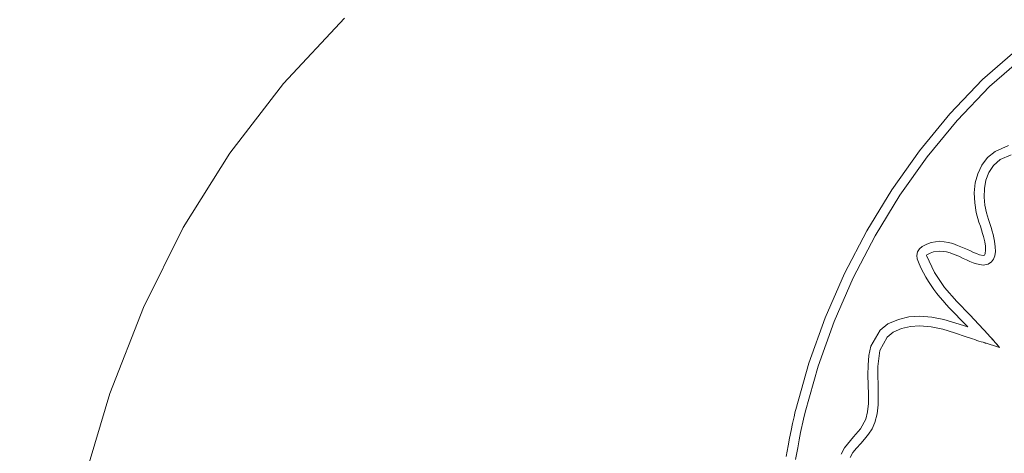
# Model space of a CAD drawing. Units: millimetres. Extents: x 104647 to 115147, y -7722 to 7128.
# Drawn here: x 110057 to 110171, y -242 to -192 of the extents above; entities that cross this region are included whole.
import ezdxf
from ezdxf.xclip import XClip

# ---------------------------------------------------------------- set-up
doc = ezdxf.new("R2010")
doc.units = ezdxf.units.MM
doc.header["$MEASUREMENT"] = 0
doc.header["$XCLIPFRAME"] = 0
doc.linetypes.add('ACAD_ISO03W100', pattern=[325, 125, -200])
for name, color, linetype in [('A-Wyposażenie', 7, 'Continuous'), ('InterSystem-description', 7, 'Continuous'), ('InterSystem-dimension', 7, 'Continuous'), ('piaskownica okragla_3_0', 7, 'Continuous')]:
    doc.layers.add(name, color=color, linetype=linetype)
doc.styles.add('GENERATED_STYLE_1', font='txt')
doc.dimstyles.new('GENERATED_STYLE__1', dxfattribs={"dimtxt": 100, "dimasz": 91.78744, "dimexe": 0.18, "dimexo": 50, "dimgap": 0.09, "dimtad": 1, "dimdec": 0, "dimzin": 0, "dimdsep": 46, "dimtxsty": 'GENERATED_STYLE_1', "dimblk": 'ARROWHEAD_5', "dimblk1": 'ARROWHEAD_5', "dimblk2": 'ARROWHEAD_5', "dimcen": 0.09, "dimclrd": 7, "dimclre": 7, "dimclrt": 7, "dimadec": 1, "dimazin": 0, "dimtfac": 1, "dimtdec": 4, "dimtmove": 0, "dimatfit": 3, "dimfxl": 1, "dimtolj": 1, "dimtzin": 0, "dimarcsym": 0})

# ---------------------------------------------------------------- blocks, each defined once
blk = doc.blocks.new('Rysunek_1_3', base_point=(109897.01, -297.13))
at = {"layer": 'piaskownica okragla_3_0', "color": 7, "linetype": 'Continuous', "lineweight": 18}
for p, q in [((110087.43, -199.09), (110094.53, -191.46)), ((110172.99, -195.09), (110168.91, -198.64)), ((110168.91, -198.64), (110172.99, -195.09)), ((110169.71, -199.46), (110173.7, -195.98)), ((110081.17, -207.22), (110087.43, -199.09)), ((110168.91, -198.64), (110165.11, -202.65)), ((110165.11, -202.65), (110168.91, -198.64)), ((110165.96, -203.41), (110169.71, -199.46)), ((110165.11, -202.65), (110161.57, -206.95)), ((110161.57, -206.95), (110165.11, -202.65)), ((110162.47, -207.65), (110165.96, -203.41)), ((110171.94, -206.34), (110170.36, -207.03)), ((110170.36, -207.03), (110171.94, -206.34)), ((110075.74, -215.92), (110081.17, -207.22)), ((110161.57, -206.95), (110158.34, -211.51)), ((110158.34, -211.51), (110161.57, -206.95)), ((110159.28, -212.14), (110162.47, -207.65)), ((110170.36, -207.03), (110169.48, -207.75)), ((110169.48, -207.75), (110170.36, -207.03)), ((110170.98, -207.99), (110172.23, -207.43)), ((110172.23, -207.43), (110170.98, -207.99)), ((110168.81, -208.63), (110168.34, -209.63)), ((110168.34, -209.63), (110168.81, -208.63)), ((110169.48, -207.75), (110168.81, -208.63)), ((110168.81, -208.63), (110169.48, -207.75)), ((110169.63, -209.47), (110170.19, -208.66)), ((110170.19, -208.66), (110169.63, -209.47)), ((110170.19, -208.66), (110170.98, -207.99)), ((110170.98, -207.99), (110170.19, -208.66)), ((110168.34, -209.63), (110168.05, -210.71)), ((110168.05, -210.71), (110168.34, -209.63)), ((110169.29, -210.39), (110169.63, -209.47)), ((110169.63, -209.47), (110169.29, -210.39)), ((110168.05, -210.71), (110167.94, -211.85)), ((110167.94, -211.85), (110168.05, -210.71)), ((110169.12, -211.36), (110169.29, -210.39)), ((110169.29, -210.39), (110169.12, -211.36)), ((110158.34, -211.51), (110155.41, -216.3)), ((110155.41, -216.3), (110158.34, -211.51)), ((110156.4, -216.87), (110159.28, -212.14)), ((110167.94, -211.85), (110167.99, -213.02)), ((110167.99, -213.02), (110167.94, -211.85)), ((110169.09, -212.35), (110169.12, -211.36)), ((110169.12, -211.36), (110169.09, -212.35)), ((110167.99, -213.02), (110168.18, -214.17)), ((110168.18, -214.17), (110167.99, -213.02)), ((110169.19, -213.31), (110169.09, -212.35)), ((110169.09, -212.35), (110169.19, -213.31)), ((110169.36, -214.2), (110169.19, -213.31)), ((110169.19, -213.31), (110169.36, -214.2)), ((110168.18, -214.17), (110168.49, -215.28)), ((110168.49, -215.28), (110168.18, -214.17)), ((110169.59, -214.98), (110169.36, -214.2)), ((110169.36, -214.2), (110169.59, -214.98)), ((110168.49, -215.28), (110168.66, -215.75)), ((110168.66, -215.75), (110168.49, -215.28)), ((110168.66, -215.75), (110168.8, -216.19)), ((110168.8, -216.19), (110168.66, -215.75)), ((110169.76, -215.46), (110169.59, -214.98)), ((110169.59, -214.98), (110169.76, -215.46)), ((110169.91, -215.91), (110169.76, -215.46)), ((110169.76, -215.46), (110169.91, -215.91)), ((110071.09, -225.25), (110075.74, -215.92)), ((110155.41, -216.3), (110152.81, -221.29)), ((110152.81, -221.29), (110155.41, -216.3)), ((110153.83, -221.79), (110156.4, -216.87)), ((110168.8, -216.19), (110168.92, -216.59)), ((110168.92, -216.59), (110168.8, -216.19)), ((110168.92, -216.59), (110169.02, -216.95)), ((110169.02, -216.95), (110168.92, -216.59)), ((110170.04, -216.34), (110169.91, -215.91)), ((110169.91, -215.91), (110170.04, -216.34)), ((110170.15, -216.74), (110170.04, -216.34)), ((110170.04, -216.34), (110170.15, -216.74)), ((110170.31, -217.49), (110170.15, -216.74)), ((110170.15, -216.74), (110170.31, -217.49)), ((110162.4, -217.84), (110161.86, -218.11)), ((110161.86, -218.11), (110162.4, -217.84)), ((110162.92, -217.66), (110162.4, -217.84)), ((110162.4, -217.84), (110162.92, -217.66)), ((110163.92, -217.52), (110162.92, -217.66)), ((110162.92, -217.66), (110163.92, -217.52)), ((110164.94, -217.65), (110163.92, -217.52)), ((110163.92, -217.52), (110164.94, -217.65)), ((110165.46, -217.79), (110164.94, -217.65)), ((110164.94, -217.65), (110165.46, -217.79)), ((110166, -217.99), (110165.46, -217.79)), ((110165.46, -217.79), (110166, -217.99)), ((110166.57, -218.23), (110166, -217.99)), ((110166, -217.99), (110166.57, -218.23)), ((110169.02, -216.95), (110169.17, -217.59)), ((110169.17, -217.59), (110169.02, -216.95)), ((110169.17, -217.59), (110169.24, -218.1)), ((110169.24, -218.1), (110169.17, -217.59)), ((110170.39, -218.15), (110170.31, -217.49)), ((110170.31, -217.49), (110170.39, -218.15)), ((110161.32, -218.75), (110161.24, -219.16)), ((110161.24, -219.16), (110161.32, -218.75)), ((110161.24, -219.16), (110161.3, -219.57)), ((110161.3, -219.57), (110161.24, -219.16)), ((110161.54, -218.39), (110161.32, -218.75)), ((110161.32, -218.75), (110161.54, -218.39)), ((110161.86, -218.11), (110161.54, -218.39)), ((110161.54, -218.39), (110161.86, -218.11)), ((110162.37, -219.19), (110162.43, -219.1)), ((110162.43, -219.1), (110162.37, -219.19)), ((110163.29, -221.16), (110162.37, -219.19)), ((110162.37, -219.19), (110163.29, -221.16)), ((110162.43, -219.1), (110162.82, -218.9)), ((110162.82, -218.9), (110162.43, -219.1)), ((110162.82, -218.9), (110163.2, -218.76)), ((110163.2, -218.76), (110162.82, -218.9)), ((110163.2, -218.76), (110163.93, -218.66)), ((110163.93, -218.66), (110163.2, -218.76)), ((110163.93, -218.66), (110164.72, -218.76)), ((110164.72, -218.76), (110163.93, -218.66)), ((110164.72, -218.76), (110165.14, -218.88)), ((110165.14, -218.88), (110164.72, -218.76)), ((110165.14, -218.88), (110165.58, -219.05)), ((110165.58, -219.05), (110165.14, -218.88)), ((110165.58, -219.05), (110166.13, -219.27)), ((110166.13, -219.27), (110165.58, -219.05)), ((110167.14, -218.48), (110166.57, -218.23)), ((110166.57, -218.23), (110167.14, -218.48)), ((110167.5, -218.65), (110167.14, -218.48)), ((110167.14, -218.48), (110167.5, -218.65)), ((110167.85, -218.81), (110167.5, -218.65)), ((110167.5, -218.65), (110167.85, -218.81)), ((110168.21, -218.95), (110167.85, -218.81)), ((110167.85, -218.81), (110168.21, -218.95)), ((110168.57, -219.08), (110168.21, -218.95)), ((110168.21, -218.95), (110168.57, -219.08)), ((110168.98, -219.16), (110168.57, -219.08)), ((110168.57, -219.08), (110168.98, -219.16)), ((110169.08, -219.15), (110168.98, -219.16)), ((110168.98, -219.16), (110169.08, -219.15)), ((110169.11, -219.14), (110169.08, -219.15)), ((110169.08, -219.15), (110169.11, -219.14)), ((110169.11, -219.14), (110169.14, -219.12)), ((110169.14, -219.12), (110169.11, -219.14)), ((110169.21, -219), (110169.14, -219.12)), ((110169.14, -219.12), (110169.21, -219)), ((110169.27, -218.51), (110169.21, -219)), ((110169.21, -219), (110169.27, -218.51)), ((110169.24, -218.1), (110169.27, -218.51)), ((110169.27, -218.51), (110169.24, -218.1)), ((110170.18, -219.6), (110170.33, -219.2)), ((110170.33, -219.2), (110170.18, -219.6)), ((110170.33, -219.2), (110170.4, -218.72)), ((110170.4, -218.72), (110170.33, -219.2)), ((110170.4, -218.72), (110170.39, -218.15)), ((110170.39, -218.15), (110170.4, -218.72)), ((110161.3, -219.57), (110161.52, -220.13)), ((110161.52, -220.13), (110161.3, -219.57)), ((110161.52, -220.13), (110161.76, -220.68)), ((110161.76, -220.68), (110161.52, -220.13)), ((110166.13, -219.27), (110166.66, -219.52)), ((110166.66, -219.52), (110166.13, -219.27)), ((110166.66, -219.52), (110167.03, -219.69)), ((110167.03, -219.69), (110166.66, -219.52)), ((110167.03, -219.69), (110167.42, -219.86)), ((110167.42, -219.86), (110167.03, -219.69)), ((110167.42, -219.86), (110167.81, -220.02)), ((110167.81, -220.02), (110167.42, -219.86)), ((110167.81, -220.02), (110168.21, -220.16)), ((110168.21, -220.16), (110167.81, -220.02)), ((110168.21, -220.16), (110168.98, -220.3)), ((110168.98, -220.3), (110168.21, -220.16)), ((110168.98, -220.3), (110169.58, -220.18)), ((110169.58, -220.18), (110168.98, -220.3)), ((110169.58, -220.18), (110169.96, -219.91)), ((110169.96, -219.91), (110169.58, -220.18)), ((110169.96, -219.91), (110170.18, -219.6)), ((110170.18, -219.6), (110169.96, -219.91)), ((110152.81, -221.29), (110150.55, -226.45)), ((110150.55, -226.45), (110152.81, -221.29)), ((110161.76, -220.68), (110162.02, -221.2)), ((110162.02, -221.2), (110161.76, -220.68)), ((110162.02, -221.2), (110162.3, -221.71)), ((110162.3, -221.71), (110162.02, -221.2)), ((110164.49, -222.92), (110163.29, -221.16)), ((110163.29, -221.16), (110164.49, -222.92)), ((110151.61, -226.88), (110153.83, -221.79)), ((110162.3, -221.71), (110162.59, -222.2)), ((110162.59, -222.2), (110162.3, -221.71)), ((110162.59, -222.2), (110162.91, -222.68)), ((110162.91, -222.68), (110162.59, -222.2)), ((110162.91, -222.68), (110163.24, -223.15)), ((110163.24, -223.15), (110162.91, -222.68)), ((110163.24, -223.15), (110163.58, -223.6)), ((110163.58, -223.6), (110163.24, -223.15)), ((110163.58, -223.6), (110163.93, -224.04)), ((110163.93, -224.04), (110163.58, -223.6)), ((110165.89, -224.54), (110164.49, -222.92)), ((110164.49, -222.92), (110165.89, -224.54)), ((110163.93, -224.04), (110164.3, -224.47)), ((110164.3, -224.47), (110163.93, -224.04)), ((110164.3, -224.47), (110164.67, -224.89)), ((110164.67, -224.89), (110164.3, -224.47)), ((110164.67, -224.89), (110165.05, -225.31)), ((110165.05, -225.31), (110164.67, -224.89)), ((110167.41, -226.12), (110165.89, -224.54)), ((110165.89, -224.54), (110167.41, -226.12)), ((110067.18, -235.29), (110071.09, -225.25)), ((110165.05, -225.31), (110165.43, -225.72)), ((110165.43, -225.72), (110165.05, -225.31)), ((110165.43, -225.72), (110165.82, -226.12)), ((110165.82, -226.12), (110165.43, -225.72)), ((110150.55, -226.45), (110148.65, -231.76)), ((110148.65, -231.76), (110150.55, -226.45)), ((110149.74, -232.11), (110151.61, -226.88)), ((110157.87, -227.17), (110156.96, -227.9)), ((110156.96, -227.9), (110157.87, -227.17)), ((110159.11, -226.63), (110157.87, -227.17)), ((110157.87, -227.17), (110159.11, -226.63)), ((110160.33, -226.35), (110159.11, -226.63)), ((110159.11, -226.63), (110160.33, -226.35)), ((110161.54, -226.26), (110160.33, -226.35)), ((110160.33, -226.35), (110161.54, -226.26)), ((110162.98, -226.37), (110161.54, -226.26)), ((110161.54, -226.26), (110162.98, -226.37)), ((110164.41, -226.66), (110162.98, -226.37)), ((110162.98, -226.37), (110164.41, -226.66)), ((110165.81, -227.06), (110164.41, -226.66)), ((110164.41, -226.66), (110165.81, -227.06)), ((110167.19, -227.52), (110165.81, -227.06)), ((110165.81, -227.06), (110167.19, -227.52)), ((110165.82, -226.12), (110166.21, -226.52)), ((110166.21, -226.52), (110165.82, -226.12)), ((110167.19, -227.52), (110166.21, -226.52)), ((110166.6, -226.92), (110166.21, -226.52)), ((110167.19, -227.52), (110166.6, -226.92)), ((110168.49, -227.23), (110167.41, -226.12)), ((110167.41, -226.12), (110168.49, -227.23)), ((110169.56, -228.39), (110168.49, -227.23)), ((110168.49, -227.23), (110169.56, -228.39)), ((110156.96, -227.9), (110155.9, -229.77)), ((110155.9, -229.77), (110156.96, -227.9)), ((110157.77, -228.72), (110158.49, -228.14)), ((110158.49, -228.14), (110157.77, -228.72)), ((110158.49, -228.14), (110159.45, -227.71)), ((110159.45, -227.71), (110158.49, -228.14)), ((110159.45, -227.71), (110160.5, -227.47)), ((110160.5, -227.47), (110159.45, -227.71)), ((110160.5, -227.47), (110161.56, -227.4)), ((110161.56, -227.4), (110160.5, -227.47)), ((110161.56, -227.4), (110162.9, -227.51)), ((110162.9, -227.51), (110161.56, -227.4)), ((110162.9, -227.51), (110164.26, -227.79)), ((110164.26, -227.79), (110162.9, -227.51)), ((110164.26, -227.79), (110165.62, -228.19)), ((110165.62, -228.19), (110164.26, -227.79)), ((110165.62, -228.19), (110167, -228.66)), ((110167, -228.66), (110165.62, -228.19)), ((110169.73, -228.58), (110169.56, -228.39)), ((110169.56, -228.39), (110169.73, -228.58)), ((110156.95, -230.25), (110157.77, -228.72)), ((110157.77, -228.72), (110156.95, -230.25)), ((110167.49, -228.83), (110167, -228.66)), ((110167.25, -228.75), (110167, -228.66)), ((110167.49, -228.83), (110167.25, -228.75)), ((110167.49, -228.83), (110167.74, -228.92)), ((110167.74, -228.92), (110167.49, -228.83)), ((110167.74, -228.92), (110167.99, -229)), ((110167.99, -229), (110167.74, -228.92)), ((110167.99, -229), (110168.23, -229.08)), ((110168.23, -229.08), (110167.99, -229)), ((110168.23, -229.08), (110168.48, -229.16)), ((110168.48, -229.16), (110168.23, -229.08)), ((110168.48, -229.16), (110168.73, -229.24)), ((110168.73, -229.24), (110168.48, -229.16)), ((110168.73, -229.24), (110168.97, -229.31)), ((110168.97, -229.31), (110168.73, -229.24)), ((110170.89, -229.9), (110168.97, -229.31)), ((110169.21, -229.39), (110168.97, -229.31)), ((110169.45, -229.46), (110169.21, -229.39)), ((110169.69, -229.53), (110169.45, -229.46)), ((110169.93, -229.61), (110169.69, -229.53)), ((110169.73, -228.58), (110170.23, -229.14)), ((110169.73, -228.58), (110169.9, -228.77)), ((110169.9, -228.77), (110170.06, -228.96)), ((110170.06, -228.96), (110170.23, -229.14)), ((110170.39, -229.33), (110170.23, -229.14)), ((110170.23, -229.14), (110170.39, -229.33)), ((110170.72, -229.71), (110170.39, -229.33)), ((110170.39, -229.33), (110170.56, -229.52)), ((110170.56, -229.52), (110170.72, -229.71)), ((110155.9, -229.77), (110155.66, -230.85)), ((110155.66, -230.85), (110155.9, -229.77)), ((110156.69, -232.15), (110156.95, -230.25)), ((110156.95, -230.25), (110156.69, -232.15)), ((110170.17, -229.68), (110169.93, -229.61)), ((110170.41, -229.75), (110170.17, -229.68)), ((110170.65, -229.82), (110170.41, -229.75)), ((110170.89, -229.9), (110170.65, -229.82)), ((110170.89, -229.9), (110170.72, -229.71)), ((110170.72, -229.71), (110170.89, -229.9)), ((110148.65, -231.76), (110147.13, -237.17)), ((110147.13, -237.17), (110148.65, -231.76)), ((110155.66, -230.85), (110155.56, -231.99)), ((110155.56, -231.99), (110155.66, -230.85)), ((110148.24, -237.45), (110149.74, -232.11)), ((110155.56, -231.99), (110155.55, -233.15)), ((110155.55, -233.15), (110155.56, -231.99)), ((110156.69, -233.19), (110156.69, -232.15)), ((110156.69, -232.15), (110156.69, -233.19)), ((110155.62, -235.41), (110155.55, -233.15)), ((110155.58, -234.31), (110155.55, -233.15)), ((110156.72, -234.27), (110156.69, -233.19)), ((110156.69, -233.19), (110156.72, -234.27)), ((110155.62, -235.41), (110155.58, -234.31)), ((110156.75, -235.46), (110156.72, -234.27)), ((110156.72, -234.27), (110156.75, -235.46)), ((110063.98, -246.05), (110067.18, -235.29)), ((110155.62, -235.41), (110155.61, -236.46)), ((110155.61, -236.46), (110155.62, -235.41)), ((110156.74, -236.6), (110156.75, -235.46)), ((110156.75, -235.46), (110156.74, -236.6)), ((110146.93, -238), (110147.08, -237.38)), ((110147.03, -237.59), (110147.08, -237.38)), ((110147.13, -237.17), (110147.08, -237.38)), ((110147.08, -237.38), (110147.13, -237.17)), ((110148.24, -237.45), (110148.03, -238.26)), ((110155.51, -237.42), (110155.3, -238.27)), ((110155.3, -238.27), (110155.51, -237.42)), ((110155.61, -236.46), (110155.51, -237.42)), ((110155.51, -237.42), (110155.61, -236.46)), ((110156.63, -237.67), (110156.74, -236.6)), ((110156.74, -236.6), (110156.63, -237.67)), ((110146.93, -238), (110146.75, -238.79)), ((110146.75, -238.79), (110146.93, -238)), ((110146.93, -238), (110146.98, -237.79)), ((110146.98, -237.79), (110147.03, -237.59)), ((110147.7, -239.84), (110148.03, -238.26)), ((110155.3, -238.27), (110154.68, -239.39)), ((110154.68, -239.39), (110155.3, -238.27)), ((110156.03, -239.4), (110156.37, -238.66)), ((110156.37, -238.66), (110156.03, -239.4)), ((110156.37, -238.66), (110156.63, -237.67)), ((110156.63, -237.67), (110156.37, -238.66)), ((110146.58, -239.61), (110146.41, -240.48)), ((110146.41, -240.48), (110146.58, -239.61)), ((110146.75, -238.79), (110146.58, -239.61)), ((110146.58, -239.61), (110146.75, -238.79)), ((110147.53, -240.69), (110147.7, -239.84)), ((110154.68, -239.39), (110153.86, -240.34)), ((110153.86, -240.34), (110154.68, -239.39)), ((110155.62, -240.04), (110156.03, -239.4)), ((110156.03, -239.4), (110155.62, -240.04)), ((110146.41, -240.48), (110146.24, -241.41)), ((110146.24, -241.41), (110146.41, -240.48)), ((110147.36, -241.62), (110147.53, -240.69)), ((110153.86, -240.34), (110152.82, -241.61)), ((110152.82, -241.61), (110153.86, -240.34)), ((110154.7, -241.11), (110155.16, -240.61)), ((110155.16, -240.61), (110154.7, -241.11)), ((110155.16, -240.61), (110155.62, -240.04)), ((110155.62, -240.04), (110155.16, -240.61)), ((110146.24, -241.41), (110146.03, -242.62)), ((110146.03, -242.62), (110146.24, -241.41)), ((110147.12, -242.99), (110147.36, -241.62)), ((110152.82, -241.61), (110152.42, -242.37)), ((110152.42, -242.37), (110152.82, -241.61)), ((110153.8, -242.18), (110154.22, -241.65)), ((110154.22, -241.65), (110153.8, -242.18)), ((110154.22, -241.65), (110154.7, -241.11)), ((110154.7, -241.11), (110154.22, -241.65)), ((110153.49, -242.77), (110153.8, -242.18)), ((110153.8, -242.18), (110153.49, -242.77))]:
    blk.add_line(p, q, dxfattribs=at)
blk = doc.blocks.new('*D2')
at = {"layer": 'InterSystem-dimension', "linetype": 'Continuous', "lineweight": 13}
for points in [[(110912.58, 434.07), (110887.58, 340.77), (110937.58, 340.77)], [(110912.58, -961), (110937.58, -867.7), (110887.58, -867.7)]]:
    blk.add_hatch(color=7, dxfattribs=at).paths.add_polyline_path(points)
at = {"layer": 'InterSystem-dimension', "color": 7, "linetype": 'Continuous', "lineweight": 13}
for p, q in [((111003.16, 434.07), (109949.96, 434.07)), ((110912.58, 434.07), (110887.58, 340.77)), ((110912.58, 434.07), (110937.58, 340.77)), ((110937.58, 340.77), (110887.58, 340.77)), ((110912.58, -867.7), (110912.58, 340.77)), ((110912.58, -961), (110887.58, -867.7)), ((110887.58, -867.7), (110937.58, -867.7)), ((110912.58, -961), (110937.58, -867.7)), ((111003.16, -961), (109949.96, -961))]:
    blk.add_line(p, q, dxfattribs=at)
at = {"layer": 'InterSystem-dimension', "color": 7, "lineweight": 13, "insert": (110892.58, -415.23), "char_height": 100, "attachment_point": 7, "rotation": 90, "style": 'GENERATED_STYLE_1'}
blk.add_mtext('\\A1;{\\pql;\\fArial|b0|i0|c238|p34;1395}', dxfattribs=at)
blk = doc.blocks.new('ARROWHEAD_5')
at = {"linetype": 'Continuous', "lineweight": 0}
blk.add_hatch(color=0, dxfattribs=at).paths.add_polyline_path([(-1, 0.2679), (0, 0), (-1, -0.2679)])
at = {"color": 0, "linetype": 'Continuous', "lineweight": 0}
blk.add_line((0, 0), (-1, 0), dxfattribs=at)
blk = doc.blocks.new('*D6')
at = {"layer": 'InterSystem-dimension', "linetype": 'Continuous', "lineweight": 13}
for points in [[(112828.75, 1934.07), (112803.75, 1840.77), (112853.75, 1840.77)], [(112828.75, -2461), (112853.75, -2367.7), (112803.75, -2367.7)]]:
    blk.add_hatch(color=7, dxfattribs=at).paths.add_polyline_path(points)
at = {"layer": 'InterSystem-dimension', "color": 7, "linetype": 'Continuous', "lineweight": 13}
for p, q in [((112919.33, 1934.07), (109949.96, 1934.07)), ((112828.75, 1934.07), (112803.75, 1840.77)), ((112828.75, 1934.07), (112853.75, 1840.77)), ((112853.75, 1840.77), (112803.75, 1840.77)), ((112828.75, -2367.7), (112828.75, 1840.77)), ((112828.75, -2461), (112803.75, -2367.7)), ((112803.75, -2367.7), (112853.75, -2367.7)), ((112828.75, -2461), (112853.75, -2367.7)), ((112919.33, -2461), (109949.96, -2461))]:
    blk.add_line(p, q, dxfattribs=at)
at = {"layer": 'InterSystem-dimension', "color": 7, "lineweight": 13, "insert": (112808.75, -415.23), "char_height": 100, "attachment_point": 7, "rotation": 90, "style": 'GENERATED_STYLE_1'}
blk.add_mtext('\\A1;{\\pql;\\fArial|b0|i0|c238|p34;4395}', dxfattribs=at)

msp = doc.modelspace()

# ---------------------------------------------------------------- linework, layer by layer
at = {"layer": 'InterSystem-description', "color": 7, "linetype": 'ACAD_ISO03W100', "lineweight": 13}
for radius in [2197.53, 697.53]:
    msp.add_circle((109899.96, -263.46), radius, dxfattribs=at)

# ---------------------------------------------------------------- block references
at = {"layer": 'A-Wyposażenie', "color": 255, "linetype": 'Continuous', "lineweight": 13}
ref = msp.add_blockref('Rysunek_1_3', (109897.01, -297.13), dxfattribs=at)
XClip(ref).set_block_clipping_path([(109205.5247514661, -961.1301196919), (110588.4860673853, 366.879942706)])

# ---------------------------------------------------------------- dimensions: what is measured, and where the dimension line sits
at = {"layer": 'InterSystem-dimension', "color": 7, "linetype": 'Continuous', "lineweight": 13}
for base, p1, p2, picture, middle in [((112828.75, 1934.07), (109899.96, -2461), (109899.96, 1934.07), '*D6', (112758.75, -262.76)), ((110912.58, 434.07), (109899.96, -961), (109899.96, 434.07), '*D2', (110842.58, -262.76))]:
    dim = msp.add_linear_dim(base=base, p1=p1, p2=p2, angle=90, dimstyle='GENERATED_STYLE__1', dxfattribs=at)
    dim.commit()
    dim.dimension.update_dxf_attribs({"geometry": picture, "text_midpoint": middle, "dimtype": 160, "text_rotation": 90})

doc.saveas('drawing.dxf')
